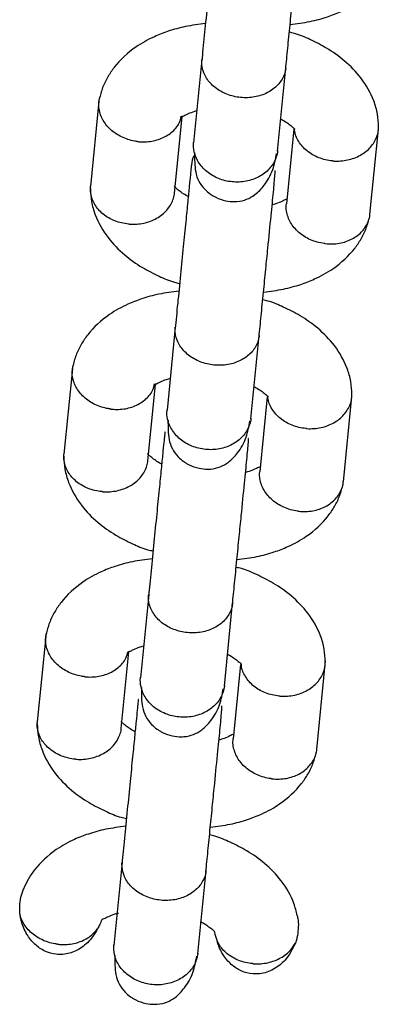
# Model space of a CAD drawing. Units: millimetres. Extents: x -1209 to 21000, y 0 to 11563.
# Drawn here: x 9952 to 9978, y 1879 to 1949 of the extents above; entities that cross this region are included whole.
import ezdxf

# ---------------------------------------------------------------- set-up
doc = ezdxf.new("R2010")
doc.units = ezdxf.units.MM

# ---------------------------------------------------------------- blocks, each defined once
blk = doc.blocks.new('9403 - DWG')
at = {"color": 7, "linetype": 'Continuous', "lineweight": 25}
for p, q in [((22534.912, 35881.129), (22534.361, 35875.204)), ((22540.335, 35874.648), (22540.886, 35880.573)), ((22527.61, 35878.114), (22527.044, 35872.04)), ((22533.025, 35871.589), (22533.535, 35877.061)), ((22541.479, 35876.209), (22540.985, 35870.906)), ((22546.941, 35870.188), (22547.507, 35876.263)), ((22533.14, 35862.093), (22532.589, 35856.168)), ((22538.563, 35855.612), (22539.115, 35861.537)), ((22525.838, 35859.078), (22525.273, 35853.003)), ((22531.254, 35852.552), (22531.763, 35858.025)), ((22545.17, 35851.152), (22545.735, 35857.227)), ((22539.707, 35857.173), (22539.214, 35851.87)), ((22531.369, 35843.056), (22530.817, 35837.132)), ((22536.792, 35836.576), (22537.343, 35842.501)), ((22524.067, 35840.042), (22523.501, 35833.967)), ((22529.482, 35833.516), (22529.992, 35838.989)), ((22537.936, 35838.137), (22537.442, 35832.834)), ((22543.398, 35832.116), (22543.964, 35838.191)), ((22529.597, 35824.02), (22529.046, 35818.096)), ((22535.02, 35817.54), (22535.571, 35823.464))]:
    blk.add_line(p, q, dxfattribs=at)
for points, knots in [([(22536.015, 35892.688), (22536.01, 35892.697), (22535.986, 35892.739), (22535.974, 35892.505), (22535.917, 35891.936), (22535.842, 35891.124), (22535.739, 35890.02), (22535.605, 35888.57), (22535.439, 35886.79), (22535.252, 35884.779), (22535.056, 35882.673), (22534.956, 35881.6), (22534.904, 35881.039)], [0, 0, 0, 0, 0.016629, 0.080155, 0.145354, 0.222459, 0.314604, 0.421764, 0.543913, 0.681022, 0.833054, 1, 1, 1, 1]), ([(22540.878, 35880.483), (22540.921, 35880.952), (22541.005, 35881.846), (22541.164, 35883.556), (22541.318, 35885.211), (22541.492, 35887.083), (22541.673, 35889.04), (22541.852, 35890.927), (22541.926, 35891.891), (22541.957, 35892.293), (22541.932, 35892.284), (22541.928, 35892.282)], [0, 0, 0, 0, 0.1346915, 0.2567851, 0.3662793, 0.4631523, 0.6183876, 0.7532321, 0.9037546, 0.9838967, 1, 1, 1, 1]), ([(22541.173, 35883.656), (22541.65, 35883.72), (22542.57, 35883.843), (22543.772, 35884.186), (22544.937, 35884.641), (22546.351, 35885.44), (22547.44, 35886.469), (22548.123, 35887.498), (22548.488, 35888.257), (22548.625, 35888.807), (22548.694, 35889.085)], [0, 0, 0, 0, 0.131448, 0.253066, 0.355759, 0.500111, 0.716309, 0.804814, 0.901192, 1, 1, 1, 1]), ([(22535.15, 35883.683), (22534.672, 35883.619), (22533.753, 35883.496), (22532.551, 35883.153), (22531.385, 35882.697), (22529.972, 35881.899), (22528.883, 35880.87), (22528.2, 35879.841), (22527.834, 35879.081), (22527.698, 35878.532), (22527.628, 35878.254)], [0, 0, 0, 0, 0.1314466, 0.2530645, 0.3557577, 0.5001101, 0.7163083, 0.8048129, 0.9011906, 1, 1, 1, 1]), ([(22547.514, 35876.407), (22547.494, 35876.715), (22547.454, 35877.35), (22547.109, 35878.525), (22546.357, 35879.856), (22545.15, 35881.079), (22543.877, 35881.975), (22542.648, 35882.579), (22541.766, 35882.966), (22541.247, 35883.076), (22541.122, 35883.103)], [0, 0, 0, 0, 0.103167, 0.212219, 0.411112, 0.584162, 0.732607, 0.858088, 0.965732, 1, 1, 1, 1]), ([(22540.886, 35880.573), (22540.885, 35880.562), (22540.883, 35880.543), (22540.877, 35880.492), (22540.852, 35880.321), (22540.735, 35879.904), (22540.356, 35879.308), (22539.624, 35878.759), (22538.693, 35878.442), (22537.843, 35878.406), (22537.014, 35878.539), (22536.231, 35878.838), (22535.479, 35879.425), (22534.999, 35880.173), (22534.892, 35880.758), (22534.907, 35881.073), (22534.911, 35881.118), (22534.912, 35881.129)], [0, 0, 0, 0, 0.004287, 0.007532, 0.020515, 0.072606, 0.17788, 0.285229, 0.392559, 0.499869, 0.552939, 0.660235, 0.767535, 0.874875, 0.982214, 0.995713, 1, 1, 1, 1]), ([(22530.356, 35875.268), (22530.343, 35875.27), (22530.32, 35875.273), (22530.256, 35875.281), (22530.045, 35875.313), (22529.525, 35875.437), (22528.775, 35875.791), (22528.068, 35876.436), (22527.648, 35877.23), (22527.557, 35877.898), (22527.639, 35878.26), (22527.66, 35878.351)], [0, 0, 0, 0, 0.008001, 0.014057, 0.038285, 0.135498, 0.33196, 0.532294, 0.732593, 0.932854, 1, 1, 1, 1]), ([(22530.356, 35875.268), (22530.37, 35875.267), (22530.393, 35875.264), (22530.457, 35875.258), (22530.67, 35875.241), (22531.201, 35875.245), (22532.004, 35875.421), (22532.801, 35875.895), (22533.327, 35876.478), (22533.431, 35876.915), (22533.469, 35877.08)], [0, 0, 0, 0, 0.00937, 0.016462, 0.044836, 0.158684, 0.388764, 0.6234, 0.857997, 1, 1, 1, 1]), ([(22533.508, 35877.063), (22533.514, 35877.069), (22533.525, 35877.081), (22533.581, 35877.076), (22533.723, 35877.149), (22534.028, 35877.309), (22534.401, 35877.431), (22534.573, 35877.488)], [0, 0, 0, 0, 0.208046, 0.393843, 0.5664, 0.798772, 1, 1, 1, 1]), ([(22540.547, 35876.925), (22540.598, 35876.9), (22540.799, 35876.802), (22541.022, 35876.647), (22541.209, 35876.51), (22541.332, 35876.411), (22541.433, 35876.327), (22541.501, 35876.26), (22541.53, 35876.252), (22541.527, 35876.2), (22541.526, 35876.183)], [0, 0, 0, 0, 0.051905, 0.203267, 0.29367, 0.412776, 0.557723, 0.724854, 0.9106, 1, 1, 1, 1]), ([(22544.282, 35873.972), (22544.269, 35873.973), (22543.921, 35874), (22543.244, 35874.154), (22542.391, 35874.637), (22541.795, 35875.324), (22541.551, 35875.878), (22541.535, 35876.17), (22541.535, 35876.184)], [0, 0, 0, 0, 0.009764, 0.254276, 0.498787, 0.743284, 0.987726, 1, 1, 1, 1]), ([(22544.282, 35873.972), (22544.295, 35873.971), (22544.644, 35873.948), (22545.34, 35874.003), (22546.267, 35874.359), (22546.998, 35874.949), (22547.369, 35875.581), (22547.507, 35876.114), (22547.507, 35876.379), (22547.507, 35876.507)], [0, 0, 0, 0, 0.0079974, 0.2082548, 0.4085107, 0.6087421, 0.8089354, 0.9079359, 1, 1, 1, 1]), ([(22540.339, 35874.694), (22540.338, 35874.683), (22540.309, 35874.388), (22540.128, 35873.819), (22539.551, 35873.115), (22538.726, 35872.62), (22537.909, 35872.429), (22537.24, 35872.42), (22536.744, 35872.484), (22536.101, 35872.661), (22535.368, 35873.052), (22534.712, 35873.738), (22534.382, 35874.496), (22534.344, 35875.013), (22534.364, 35875.239), (22534.365, 35875.25)], [0, 0, 0, 0, 0.004286, 0.111621, 0.218955, 0.326276, 0.433577, 0.48664, 0.539698, 0.592756, 0.700028, 0.807313, 0.914638, 0.995714, 1, 1, 1, 1]), ([(22534.39, 35874.282), (22534.387, 35874.277), (22534.258, 35874.089), (22534.236, 35873.844), (22534.213, 35873.619), (22534.212, 35873.608)], [0, 0, 0, 0, 0.023327, 0.950956, 1, 1, 1, 1]), ([(22534.435, 35874.51), (22534.436, 35874.03), (22534.438, 35872.977), (22534.905, 35872.134), (22535.461, 35871.632), (22535.755, 35871.444), (22536.115, 35871.253), (22536.614, 35871.083), (22537.156, 35871.032), (22537.705, 35871.057), (22538.179, 35871.183), (22538.817, 35871.548), (22539.456, 35872.221), (22540.037, 35873.213), (22540.196, 35874.086), (22540.268, 35874.485)], [0, 0, 0, 0, 0.138302, 0.30343, 0.355998, 0.375807, 0.393084, 0.452965, 0.503269, 0.519049, 0.59543, 0.674714, 0.776507, 0.897964, 1, 1, 1, 1]), ([(22534.244, 35873.652), (22534.239, 35873.661), (22534.215, 35873.703), (22534.202, 35873.469), (22534.145, 35872.9), (22534.071, 35872.088), (22533.968, 35870.984), (22533.833, 35869.534), (22533.667, 35867.754), (22533.48, 35865.743), (22533.284, 35863.637), (22533.184, 35862.564), (22533.132, 35862.003)], [0, 0, 0, 0, 0.016629, 0.080155, 0.145354, 0.222459, 0.314604, 0.421764, 0.543913, 0.681022, 0.833054, 1, 1, 1, 1]), ([(22539.106, 35861.447), (22539.15, 35861.916), (22539.233, 35862.81), (22539.392, 35864.52), (22539.546, 35866.175), (22539.721, 35868.047), (22539.902, 35870.004), (22540.081, 35871.891), (22540.155, 35872.855), (22540.185, 35873.257), (22540.16, 35873.248), (22540.156, 35873.246)], [0, 0, 0, 0, 0.1346915, 0.2567851, 0.3662793, 0.4631523, 0.6183876, 0.7532321, 0.9037546, 0.9838967, 1, 1, 1, 1]), ([(22529.809, 35869.39), (22529.796, 35869.391), (22529.448, 35869.417), (22528.77, 35869.572), (22527.923, 35870.055), (22527.308, 35870.743), (22527.067, 35871.419), (22527.023, 35871.871), (22527.05, 35872.041), (22527.055, 35872.075)], [0, 0, 0, 0, 0.0085754, 0.2233063, 0.4380357, 0.6527388, 0.867401, 0.9735567, 1, 1, 1, 1]), ([(22527.037, 35871.896), (22527.057, 35871.587), (22527.097, 35870.953), (22527.442, 35869.777), (22528.194, 35868.446), (22529.401, 35867.223), (22530.674, 35866.327), (22531.903, 35865.723), (22532.785, 35865.336), (22533.304, 35865.226), (22533.429, 35865.199)], [0, 0, 0, 0, 0.103167, 0.212219, 0.411112, 0.584162, 0.732607, 0.858088, 0.965732, 1, 1, 1, 1]), ([(22534.004, 35871.378), (22533.953, 35871.402), (22533.752, 35871.5), (22533.529, 35871.655), (22533.342, 35871.792), (22533.219, 35871.892), (22533.118, 35871.975), (22533.05, 35872.042), (22533.021, 35872.05), (22533.024, 35872.102), (22533.025, 35872.119)], [0, 0, 0, 0, 0.051892, 0.203219, 0.293602, 0.412681, 0.557595, 0.724689, 0.910393, 1, 1, 1, 1]), ([(22529.809, 35869.39), (22529.823, 35869.389), (22530.171, 35869.365), (22530.868, 35869.421), (22531.794, 35869.777), (22532.528, 35870.368), (22532.89, 35871.002), (22533.018, 35871.441), (22533.022, 35871.613), (22533.023, 35871.647)], [0, 0, 0, 0, 0.008575, 0.223309, 0.438042, 0.652763, 0.867436, 0.973585, 1, 1, 1, 1]), ([(22541.043, 35871.239), (22541.038, 35871.233), (22541.026, 35871.221), (22540.97, 35871.227), (22540.828, 35871.154), (22540.523, 35870.993), (22540.151, 35870.871), (22539.978, 35870.815)], [0, 0, 0, 0, 0.208081, 0.393906, 0.566491, 0.7989, 1, 1, 1, 1]), ([(22543.735, 35868.094), (22543.722, 35868.095), (22543.375, 35868.136), (22542.7, 35868.319), (22541.856, 35868.841), (22541.244, 35869.557), (22541.005, 35870.246), (22540.96, 35870.702), (22540.987, 35870.872), (22540.993, 35870.905)], [0, 0, 0, 0, 0.008575, 0.223309, 0.438042, 0.652763, 0.867436, 0.973585, 1, 1, 1, 1]), ([(22539.401, 35864.62), (22539.879, 35864.684), (22540.798, 35864.806), (22542, 35865.15), (22543.166, 35865.605), (22544.579, 35866.403), (22545.668, 35867.433), (22546.351, 35868.462), (22546.717, 35869.221), (22546.853, 35869.77), (22546.923, 35870.048)], [0, 0, 0, 0, 0.131448, 0.253066, 0.355759, 0.500111, 0.716309, 0.804814, 0.901192, 1, 1, 1, 1]), ([(22543.735, 35868.094), (22543.748, 35868.092), (22544.095, 35868.054), (22544.789, 35868.081), (22545.712, 35868.4), (22546.443, 35868.962), (22546.804, 35869.582), (22546.932, 35870.018), (22546.936, 35870.19), (22546.937, 35870.225)], [0, 0, 0, 0, 0.008575, 0.223306, 0.438036, 0.652739, 0.867401, 0.973557, 1, 1, 1, 1]), ([(22533.378, 35864.646), (22532.901, 35864.583), (22531.982, 35864.46), (22530.779, 35864.116), (22529.614, 35863.661), (22528.2, 35862.863), (22527.111, 35861.833), (22526.428, 35860.805), (22526.063, 35860.045), (22525.926, 35859.496), (22525.857, 35859.218)], [0, 0, 0, 0, 0.131447, 0.253064, 0.355758, 0.50011, 0.716308, 0.804813, 0.901191, 1, 1, 1, 1]), ([(22545.742, 35857.371), (22545.723, 35857.679), (22545.682, 35858.314), (22545.338, 35859.489), (22544.585, 35860.82), (22543.378, 35862.043), (22542.106, 35862.939), (22540.876, 35863.543), (22539.994, 35863.93), (22539.475, 35864.04), (22539.35, 35864.067)], [0, 0, 0, 0, 0.103167, 0.212219, 0.411112, 0.584162, 0.732607, 0.858088, 0.965732, 1, 1, 1, 1]), ([(22539.115, 35861.537), (22539.113, 35861.526), (22539.112, 35861.507), (22539.106, 35861.456), (22539.08, 35861.285), (22538.964, 35860.868), (22538.584, 35860.271), (22537.852, 35859.723), (22536.922, 35859.406), (22536.071, 35859.37), (22535.243, 35859.503), (22534.459, 35859.802), (22533.708, 35860.389), (22533.228, 35861.136), (22533.12, 35861.722), (22533.135, 35862.037), (22533.139, 35862.082), (22533.14, 35862.093)], [0, 0, 0, 0, 0.004287, 0.007532, 0.020515, 0.072606, 0.17788, 0.285229, 0.392559, 0.499869, 0.552939, 0.660235, 0.767535, 0.874875, 0.982214, 0.995713, 1, 1, 1, 1]), ([(22528.585, 35856.232), (22528.572, 35856.234), (22528.548, 35856.236), (22528.484, 35856.245), (22528.273, 35856.277), (22527.753, 35856.4), (22527.003, 35856.755), (22526.297, 35857.4), (22525.877, 35858.194), (22525.785, 35858.862), (22525.868, 35859.224), (22525.888, 35859.315)], [0, 0, 0, 0, 0.008001, 0.014057, 0.038285, 0.135498, 0.33196, 0.532294, 0.732593, 0.932854, 1, 1, 1, 1]), ([(22528.585, 35856.232), (22528.598, 35856.231), (22528.622, 35856.228), (22528.685, 35856.222), (22528.898, 35856.205), (22529.43, 35856.209), (22530.232, 35856.385), (22531.03, 35856.859), (22531.556, 35857.442), (22531.659, 35857.879), (22531.698, 35858.044)], [0, 0, 0, 0, 0.00937, 0.016462, 0.044836, 0.158684, 0.388764, 0.6234, 0.857997, 1, 1, 1, 1]), ([(22531.736, 35858.027), (22531.742, 35858.033), (22531.753, 35858.045), (22531.809, 35858.04), (22531.952, 35858.113), (22532.257, 35858.273), (22532.629, 35858.395), (22532.802, 35858.452)], [0, 0, 0, 0, 0.208046, 0.393843, 0.5664, 0.798772, 1, 1, 1, 1]), ([(22538.775, 35857.889), (22538.826, 35857.864), (22539.027, 35857.766), (22539.25, 35857.611), (22539.438, 35857.474), (22539.561, 35857.375), (22539.662, 35857.291), (22539.729, 35857.224), (22539.759, 35857.216), (22539.755, 35857.164), (22539.754, 35857.147)], [0, 0, 0, 0, 0.051905, 0.203267, 0.29367, 0.412776, 0.557723, 0.724854, 0.9106, 1, 1, 1, 1]), ([(22542.51, 35854.936), (22542.524, 35854.935), (22542.872, 35854.911), (22543.569, 35854.967), (22544.496, 35855.322), (22545.227, 35855.913), (22545.597, 35856.545), (22545.735, 35857.078), (22545.736, 35857.343), (22545.736, 35857.471)], [0, 0, 0, 0, 0.007997, 0.208255, 0.408511, 0.608742, 0.808935, 0.907936, 1, 1, 1, 1]), ([(22542.51, 35854.936), (22542.497, 35854.937), (22542.149, 35854.964), (22541.473, 35855.118), (22540.62, 35855.601), (22540.023, 35856.287), (22539.779, 35856.842), (22539.764, 35857.134), (22539.763, 35857.148)], [0, 0, 0, 0, 0.009764, 0.254276, 0.498787, 0.743284, 0.987726, 1, 1, 1, 1]), ([(22538.567, 35855.658), (22538.566, 35855.647), (22538.537, 35855.352), (22538.356, 35854.783), (22537.779, 35854.079), (22536.954, 35853.583), (22536.137, 35853.392), (22535.468, 35853.384), (22534.972, 35853.448), (22534.33, 35853.625), (22533.596, 35854.016), (22532.94, 35854.702), (22532.611, 35855.46), (22532.572, 35855.977), (22532.592, 35856.203), (22532.593, 35856.214)], [0, 0, 0, 0, 0.004286, 0.111621, 0.218955, 0.326276, 0.433577, 0.48664, 0.539698, 0.592756, 0.700028, 0.807313, 0.914638, 0.995714, 1, 1, 1, 1]), ([(22532.664, 35855.474), (22532.665, 35854.994), (22532.666, 35853.94), (22533.133, 35853.098), (22533.689, 35852.596), (22533.984, 35852.408), (22534.344, 35852.217), (22534.842, 35852.047), (22535.385, 35851.996), (22535.934, 35852.021), (22536.408, 35852.147), (22537.045, 35852.512), (22537.685, 35853.185), (22538.266, 35854.177), (22538.424, 35855.05), (22538.497, 35855.449)], [0, 0, 0, 0, 0.138302, 0.30343, 0.355998, 0.375807, 0.393084, 0.452965, 0.503269, 0.519049, 0.59543, 0.674714, 0.776507, 0.897964, 1, 1, 1, 1]), ([(22532.472, 35854.616), (22532.467, 35854.625), (22532.443, 35854.667), (22532.431, 35854.433), (22532.374, 35853.863), (22532.299, 35853.051), (22532.196, 35851.948), (22532.061, 35850.498), (22531.896, 35848.718), (22531.709, 35846.707), (22531.513, 35844.601), (22531.413, 35843.528), (22531.36, 35842.967)], [0, 0, 0, 0, 0.016629, 0.080155, 0.145354, 0.222459, 0.314604, 0.421764, 0.543913, 0.681022, 0.833054, 1, 1, 1, 1]), ([(22537.335, 35842.411), (22537.378, 35842.88), (22537.462, 35843.774), (22537.621, 35845.483), (22537.775, 35847.139), (22537.949, 35849.011), (22538.13, 35850.968), (22538.309, 35852.855), (22538.383, 35853.819), (22538.414, 35854.221), (22538.389, 35854.212), (22538.384, 35854.21)], [0, 0, 0, 0, 0.1346915, 0.2567851, 0.3662793, 0.4631523, 0.6183876, 0.7532321, 0.9037546, 0.9838967, 1, 1, 1, 1]), ([(22528.038, 35850.354), (22528.024, 35850.355), (22527.676, 35850.381), (22526.999, 35850.536), (22526.151, 35851.019), (22525.536, 35851.706), (22525.296, 35852.383), (22525.251, 35852.835), (22525.278, 35853.005), (22525.284, 35853.039)], [0, 0, 0, 0, 0.008575, 0.223306, 0.438036, 0.652739, 0.867401, 0.973557, 1, 1, 1, 1]), ([(22532.233, 35852.341), (22532.182, 35852.366), (22531.981, 35852.464), (22531.758, 35852.619), (22531.57, 35852.756), (22531.447, 35852.856), (22531.346, 35852.939), (22531.279, 35853.006), (22531.249, 35853.014), (22531.253, 35853.066), (22531.254, 35853.083)], [0, 0, 0, 0, 0.051892, 0.203219, 0.293602, 0.412681, 0.557595, 0.724689, 0.910393, 1, 1, 1, 1]), ([(22525.266, 35852.86), (22525.285, 35852.551), (22525.326, 35851.917), (22525.67, 35850.741), (22526.423, 35849.41), (22527.63, 35848.187), (22528.902, 35847.291), (22530.132, 35846.687), (22531.013, 35846.3), (22531.533, 35846.19), (22531.658, 35846.163)], [0, 0, 0, 0, 0.103167, 0.212219, 0.411112, 0.584162, 0.732607, 0.858088, 0.965732, 1, 1, 1, 1]), ([(22528.038, 35850.354), (22528.051, 35850.353), (22528.399, 35850.329), (22529.096, 35850.385), (22530.022, 35850.741), (22530.756, 35851.332), (22531.118, 35851.965), (22531.246, 35852.405), (22531.251, 35852.577), (22531.252, 35852.611)], [0, 0, 0, 0, 0.008575, 0.223309, 0.438042, 0.652763, 0.867436, 0.973585, 1, 1, 1, 1]), ([(22539.272, 35852.203), (22539.266, 35852.197), (22539.255, 35852.185), (22539.199, 35852.191), (22539.056, 35852.118), (22538.751, 35851.957), (22538.379, 35851.835), (22538.206, 35851.779)], [0, 0, 0, 0, 0.208081, 0.393906, 0.566491, 0.7989, 1, 1, 1, 1]), ([(22541.963, 35849.058), (22541.95, 35849.059), (22541.603, 35849.1), (22540.929, 35849.283), (22540.084, 35849.804), (22539.472, 35850.521), (22539.233, 35851.21), (22539.188, 35851.666), (22539.216, 35851.835), (22539.221, 35851.869)], [0, 0, 0, 0, 0.0085753, 0.2233086, 0.4380423, 0.6527628, 0.867436, 0.9735846, 1, 1, 1, 1]), ([(22537.63, 35845.584), (22538.107, 35845.647), (22539.026, 35845.77), (22540.229, 35846.114), (22541.394, 35846.569), (22542.808, 35847.367), (22543.897, 35848.397), (22544.579, 35849.426), (22544.945, 35850.185), (22545.082, 35850.734), (22545.151, 35851.012)], [0, 0, 0, 0, 0.131448, 0.253066, 0.355759, 0.500111, 0.716309, 0.804814, 0.901192, 1, 1, 1, 1]), ([(22541.963, 35849.058), (22541.977, 35849.056), (22542.324, 35849.018), (22543.018, 35849.045), (22543.94, 35849.363), (22544.672, 35849.926), (22545.033, 35850.546), (22545.16, 35850.982), (22545.164, 35851.154), (22545.165, 35851.188)], [0, 0, 0, 0, 0.008575, 0.223306, 0.438036, 0.652739, 0.867401, 0.973557, 1, 1, 1, 1]), ([(22531.606, 35845.61), (22531.129, 35845.547), (22530.21, 35845.424), (22529.008, 35845.08), (22527.842, 35844.625), (22526.429, 35843.827), (22525.34, 35842.797), (22524.657, 35841.768), (22524.291, 35841.009), (22524.155, 35840.46), (22524.085, 35840.182)], [0, 0, 0, 0, 0.1314466, 0.2530645, 0.3557577, 0.5001101, 0.7163083, 0.8048129, 0.9011906, 1, 1, 1, 1]), ([(22543.971, 35838.334), (22543.951, 35838.643), (22543.911, 35839.277), (22543.566, 35840.453), (22542.813, 35841.784), (22541.606, 35843.007), (22540.334, 35843.903), (22539.105, 35844.507), (22538.223, 35844.894), (22537.704, 35845.004), (22537.578, 35845.031)], [0, 0, 0, 0, 0.1031666, 0.2122187, 0.4111122, 0.5841621, 0.7326073, 0.8580883, 0.965732, 1, 1, 1, 1]), ([(22537.343, 35842.501), (22537.342, 35842.49), (22537.34, 35842.471), (22537.334, 35842.42), (22537.309, 35842.249), (22537.192, 35841.831), (22536.813, 35841.235), (22536.081, 35840.687), (22535.15, 35840.37), (22534.3, 35840.333), (22533.471, 35840.467), (22532.688, 35840.766), (22531.936, 35841.353), (22531.456, 35842.1), (22531.348, 35842.686), (22531.364, 35843.001), (22531.368, 35843.046), (22531.369, 35843.056)], [0, 0, 0, 0, 0.004287, 0.007532, 0.020515, 0.072606, 0.17788, 0.285229, 0.392559, 0.499869, 0.552939, 0.660235, 0.767535, 0.874875, 0.982214, 0.995713, 1, 1, 1, 1]), ([(22526.813, 35837.196), (22526.8, 35837.198), (22526.777, 35837.2), (22526.713, 35837.209), (22526.502, 35837.241), (22525.982, 35837.364), (22525.232, 35837.718), (22524.525, 35838.363), (22524.105, 35839.157), (22524.014, 35839.826), (22524.096, 35840.188), (22524.117, 35840.279)], [0, 0, 0, 0, 0.008001, 0.014057, 0.038285, 0.135498, 0.33196, 0.532294, 0.732593, 0.932854, 1, 1, 1, 1]), ([(22526.813, 35837.196), (22526.827, 35837.195), (22526.85, 35837.192), (22526.914, 35837.186), (22527.127, 35837.169), (22527.658, 35837.173), (22528.461, 35837.349), (22529.258, 35837.823), (22529.784, 35838.406), (22529.887, 35838.843), (22529.926, 35839.008)], [0, 0, 0, 0, 0.00937, 0.016462, 0.044836, 0.158684, 0.388764, 0.6234, 0.857997, 1, 1, 1, 1]), ([(22529.965, 35838.991), (22529.97, 35838.997), (22529.981, 35839.009), (22530.038, 35839.003), (22530.18, 35839.076), (22530.485, 35839.237), (22530.857, 35839.359), (22531.03, 35839.415)], [0, 0, 0, 0, 0.208046, 0.393843, 0.5664, 0.798772, 1, 1, 1, 1]), ([(22537.003, 35838.853), (22537.055, 35838.828), (22537.256, 35838.73), (22537.479, 35838.575), (22537.666, 35838.438), (22537.789, 35838.338), (22537.89, 35838.255), (22537.958, 35838.188), (22537.987, 35838.18), (22537.984, 35838.128), (22537.983, 35838.111)], [0, 0, 0, 0, 0.051905, 0.203267, 0.29367, 0.412776, 0.557723, 0.724854, 0.9106, 1, 1, 1, 1]), ([(22540.739, 35835.9), (22540.752, 35835.899), (22541.101, 35835.875), (22541.797, 35835.931), (22542.724, 35836.286), (22543.455, 35836.877), (22543.825, 35837.509), (22543.964, 35838.041), (22543.964, 35838.307), (22543.964, 35838.435)], [0, 0, 0, 0, 0.007997, 0.208255, 0.408511, 0.608742, 0.808935, 0.907936, 1, 1, 1, 1]), ([(22540.739, 35835.9), (22540.726, 35835.901), (22540.377, 35835.927), (22539.701, 35836.082), (22538.848, 35836.565), (22538.252, 35837.251), (22538.007, 35837.806), (22537.992, 35838.098), (22537.992, 35838.111)], [0, 0, 0, 0, 0.009764, 0.254276, 0.498787, 0.743284, 0.987726, 1, 1, 1, 1]), ([(22536.796, 35836.622), (22536.795, 35836.611), (22536.766, 35836.316), (22536.585, 35835.747), (22536.008, 35835.043), (22535.182, 35834.547), (22534.366, 35834.356), (22533.697, 35834.348), (22533.2, 35834.412), (22532.558, 35834.589), (22531.825, 35834.98), (22531.169, 35835.665), (22530.839, 35836.424), (22530.801, 35836.941), (22530.821, 35837.167), (22530.822, 35837.178)], [0, 0, 0, 0, 0.004286, 0.111621, 0.218955, 0.326276, 0.433577, 0.48664, 0.539698, 0.592756, 0.700028, 0.807313, 0.914638, 0.995714, 1, 1, 1, 1]), ([(22530.892, 35836.438), (22530.893, 35835.958), (22530.894, 35834.904), (22531.362, 35834.062), (22531.918, 35833.56), (22532.212, 35833.372), (22532.572, 35833.181), (22533.071, 35833.011), (22533.613, 35832.959), (22534.162, 35832.985), (22534.636, 35833.111), (22535.273, 35833.476), (22535.913, 35834.149), (22536.494, 35835.141), (22536.653, 35836.014), (22536.725, 35836.413)], [0, 0, 0, 0, 0.138302, 0.30343, 0.355998, 0.375807, 0.393084, 0.452965, 0.503269, 0.519049, 0.59543, 0.674714, 0.776507, 0.897964, 1, 1, 1, 1]), ([(22530.701, 35835.58), (22530.696, 35835.589), (22530.671, 35835.631), (22530.659, 35835.397), (22530.602, 35834.827), (22530.528, 35834.015), (22530.425, 35832.912), (22530.29, 35831.462), (22530.124, 35829.682), (22529.937, 35827.671), (22529.741, 35825.565), (22529.641, 35824.492), (22529.589, 35823.931)], [0, 0, 0, 0, 0.0166293, 0.080155, 0.1453536, 0.2224591, 0.3146035, 0.4217638, 0.5439134, 0.6810216, 0.8330542, 1, 1, 1, 1]), ([(22535.563, 35823.375), (22535.607, 35823.844), (22535.69, 35824.738), (22535.849, 35826.447), (22536.003, 35828.103), (22536.177, 35829.975), (22536.359, 35831.931), (22536.537, 35833.819), (22536.612, 35834.783), (22536.642, 35835.185), (22536.617, 35835.176), (22536.613, 35835.174)], [0, 0, 0, 0, 0.1346915, 0.2567851, 0.3662793, 0.4631523, 0.6183876, 0.7532321, 0.9037546, 0.9838967, 1, 1, 1, 1]), ([(22526.266, 35831.318), (22526.253, 35831.319), (22525.905, 35831.345), (22525.227, 35831.499), (22524.38, 35831.983), (22523.765, 35832.67), (22523.524, 35833.347), (22523.479, 35833.799), (22523.507, 35833.969), (22523.512, 35834.003)], [0, 0, 0, 0, 0.008575, 0.223306, 0.438036, 0.652739, 0.867401, 0.973557, 1, 1, 1, 1]), ([(22523.494, 35833.823), (22523.514, 35833.515), (22523.554, 35832.88), (22523.899, 35831.705), (22524.651, 35830.374), (22525.858, 35829.151), (22527.131, 35828.255), (22528.36, 35827.651), (22529.242, 35827.264), (22529.761, 35827.154), (22529.886, 35827.127)], [0, 0, 0, 0, 0.103167, 0.212219, 0.411112, 0.584162, 0.732607, 0.858088, 0.965732, 1, 1, 1, 1]), ([(22526.266, 35831.318), (22526.28, 35831.317), (22526.628, 35831.293), (22527.325, 35831.348), (22528.251, 35831.705), (22528.985, 35832.296), (22529.347, 35832.929), (22529.475, 35833.369), (22529.479, 35833.541), (22529.48, 35833.575)], [0, 0, 0, 0, 0.0085752, 0.2233086, 0.4380422, 0.6527628, 0.8674359, 0.9735846, 1, 1, 1, 1]), ([(22530.461, 35833.305), (22530.41, 35833.33), (22530.209, 35833.428), (22529.986, 35833.583), (22529.799, 35833.72), (22529.676, 35833.819), (22529.575, 35833.903), (22529.507, 35833.97), (22529.478, 35833.978), (22529.481, 35834.03), (22529.482, 35834.047)], [0, 0, 0, 0, 0.051892, 0.203219, 0.293602, 0.412681, 0.557595, 0.724689, 0.910393, 1, 1, 1, 1]), ([(22537.5, 35833.167), (22537.494, 35833.161), (22537.483, 35833.149), (22537.427, 35833.154), (22537.285, 35833.081), (22536.98, 35832.921), (22536.608, 35832.799), (22536.435, 35832.743)], [0, 0, 0, 0, 0.208081, 0.393906, 0.566491, 0.7989, 1, 1, 1, 1]), ([(22540.192, 35830.022), (22540.178, 35830.023), (22539.832, 35830.064), (22539.157, 35830.247), (22538.313, 35830.768), (22537.701, 35831.485), (22537.461, 35832.174), (22537.417, 35832.63), (22537.444, 35832.799), (22537.45, 35832.833)], [0, 0, 0, 0, 0.008575, 0.223309, 0.438042, 0.652763, 0.867436, 0.973585, 1, 1, 1, 1]), ([(22540.192, 35830.022), (22540.205, 35830.02), (22540.552, 35829.982), (22541.246, 35830.009), (22542.169, 35830.327), (22542.9, 35830.89), (22543.261, 35831.51), (22543.389, 35831.946), (22543.393, 35832.118), (22543.394, 35832.152)], [0, 0, 0, 0, 0.0085755, 0.2233064, 0.4380358, 0.6527388, 0.867401, 0.9735568, 1, 1, 1, 1]), ([(22535.858, 35826.548), (22536.336, 35826.611), (22537.255, 35826.734), (22538.457, 35827.078), (22539.623, 35827.533), (22541.036, 35828.331), (22542.125, 35829.361), (22542.808, 35830.389), (22543.174, 35831.149), (22543.31, 35831.698), (22543.38, 35831.976)], [0, 0, 0, 0, 0.131448, 0.253066, 0.355759, 0.500111, 0.716309, 0.804814, 0.901192, 1, 1, 1, 1]), ([(22529.835, 35826.574), (22529.357, 35826.51), (22528.438, 35826.387), (22527.236, 35826.044), (22526.071, 35825.589), (22524.656, 35824.791), (22523.574, 35823.76), (22522.898, 35822.765), (22522.695, 35822.297), (22522.596, 35822.068)], [0, 0, 0, 0, 0.147868, 0.284592, 0.40004, 0.562321, 0.805371, 0.904867, 1, 1, 1, 1]), ([(22542.079, 35820.32), (22542.009, 35820.601), (22541.798, 35821.455), (22541.035, 35822.747), (22539.836, 35823.971), (22538.563, 35824.867), (22537.333, 35825.471), (22536.451, 35825.858), (22535.932, 35825.968), (22535.807, 35825.995)], [0, 0, 0, 0, 0.109895, 0.334525, 0.530008, 0.697746, 0.839591, 0.961324, 1, 1, 1, 1]), ([(22535.571, 35823.464), (22535.57, 35823.454), (22535.569, 35823.435), (22535.563, 35823.383), (22535.537, 35823.213), (22535.421, 35822.795), (22535.041, 35822.199), (22534.309, 35821.651), (22533.378, 35821.334), (22532.528, 35821.297), (22531.7, 35821.431), (22530.916, 35821.73), (22530.164, 35822.317), (22529.685, 35823.064), (22529.577, 35823.65), (22529.592, 35823.965), (22529.596, 35824.01), (22529.597, 35824.02)], [0, 0, 0, 0, 0.004287, 0.007532, 0.020515, 0.072606, 0.17788, 0.285229, 0.392559, 0.499869, 0.552939, 0.660235, 0.767535, 0.874875, 0.982214, 0.995713, 1, 1, 1, 1]), ([(22522.373, 35820.168), (22522.373, 35820.169), (22522.372, 35820.175), (22522.371, 35820.183), (22522.37, 35820.192), (22522.369, 35820.196), (22522.369, 35820.198), (22522.369, 35820.199), (22522.369, 35820.199), (22522.369, 35820.199), (22522.369, 35820.2), (22522.368, 35820.203), (22522.366, 35820.216), (22522.36, 35820.269), (22522.336, 35820.482), (22522.327, 35820.899), (22522.393, 35821.479), (22522.526, 35821.875), (22522.591, 35822.07)], [0, 0, 0, 0, 0.001246, 0.009126, 0.013066, 0.015035, 0.015528, 0.015774, 0.015897, 0.015959, 0.016205, 0.01719, 0.02113, 0.036889, 0.099934, 0.352624, 0.682943, 1, 1, 1, 1]), ([(22525.042, 35818.16), (22525.028, 35818.162), (22525.005, 35818.164), (22524.941, 35818.173), (22524.73, 35818.204), (22524.21, 35818.328), (22523.459, 35818.683), (22522.755, 35819.326), (22522.463, 35819.87), (22522.377, 35820.156), (22522.373, 35820.168)], [0, 0, 0, 0, 0.010792, 0.01896, 0.051637, 0.182755, 0.447734, 0.717937, 0.988092, 1, 1, 1, 1]), ([(22527.879, 35819.282), (22527.769, 35819.085), (22527.48, 35818.565), (22526.819, 35817.916), (22525.912, 35817.47), (22524.983, 35817.383), (22524.12, 35817.625), (22523.386, 35818.128), (22522.787, 35818.884), (22522.486, 35819.611), (22522.394, 35820.067), (22522.373, 35820.168)], [0, 0, 0, 0, 0.0879531, 0.2316959, 0.3538195, 0.4764331, 0.5871775, 0.6973798, 0.8185833, 0.9593569, 1, 1, 1, 1]), ([(22528.215, 35819.967), (22528.216, 35819.968), (22528.224, 35819.973), (22528.269, 35819.967), (22528.404, 35820.041), (22528.74, 35820.201), (22529.075, 35820.338), (22529.331, 35820.399), (22529.357, 35820.405)], [0, 0, 0, 0, 0.0323635, 0.2504138, 0.4529321, 0.7256586, 0.9717668, 1, 1, 1, 1]), ([(22542.073, 35820.319), (22542.098, 35820.209), (22542.169, 35819.89), (22542.17, 35819.348), (22542.113, 35818.92), (22542.064, 35818.706), (22542.059, 35818.683), (22542.042, 35818.615), (22542.01, 35818.498), (22541.977, 35818.396), (22541.961, 35818.346)], [0, 0, 0, 0, 0.169013, 0.489804, 0.804044, 0.814111, 0.819144, 0.839278, 0.919825, 1, 1, 1, 1]), ([(22528.201, 35819.97), (22528.149, 35819.842), (22528.057, 35819.615), (22527.939, 35819.39), (22527.883, 35819.289), (22527.879, 35819.282)], [0, 0, 0, 0, 0.54348, 0.967141, 1, 1, 1, 1]), ([(22535.168, 35819.848), (22535.241, 35819.813), (22535.465, 35819.705), (22535.707, 35819.54), (22535.893, 35819.402), (22536.017, 35819.303), (22536.117, 35819.218), (22536.187, 35819.159), (22536.203, 35819.135), (22536.211, 35819.123)], [0, 0, 0, 0, 0.079162, 0.242564, 0.340141, 0.468726, 0.625228, 0.805695, 1, 1, 1, 1]), ([(22525.042, 35818.16), (22525.055, 35818.158), (22525.078, 35818.156), (22525.142, 35818.15), (22525.355, 35818.133), (22525.887, 35818.137), (22526.684, 35818.315), (22527.429, 35818.735), (22527.746, 35819.121), (22527.879, 35819.282)], [0, 0, 0, 0, 0.011835, 0.020793, 0.05663, 0.200427, 0.49103, 0.787387, 1, 1, 1, 1]), ([(22536.386, 35818.49), (22536.323, 35818.682), (22536.255, 35818.89), (22536.217, 35819.106), (22536.214, 35819.124)], [0, 0, 0, 0, 0.918424, 1, 1, 1, 1]), ([(22535.024, 35817.586), (22535.023, 35817.575), (22534.994, 35817.28), (22534.813, 35816.711), (22534.236, 35816.007), (22533.411, 35815.511), (22532.594, 35815.32), (22531.925, 35815.312), (22531.429, 35815.376), (22530.787, 35815.553), (22530.053, 35815.944), (22529.397, 35816.629), (22529.068, 35817.388), (22529.029, 35817.905), (22529.049, 35818.131), (22529.05, 35818.142)], [0, 0, 0, 0, 0.004286, 0.111621, 0.218955, 0.326276, 0.433577, 0.48664, 0.539698, 0.592756, 0.700028, 0.807313, 0.914638, 0.995714, 1, 1, 1, 1]), ([(22538.967, 35816.864), (22538.954, 35816.865), (22538.606, 35816.891), (22537.928, 35817.046), (22537.082, 35817.529), (22536.599, 35818.062), (22536.428, 35818.405), (22536.386, 35818.49)], [0, 0, 0, 0, 0.011845, 0.308463, 0.605082, 0.901682, 1, 1, 1, 1]), ([(22541.961, 35818.346), (22541.751, 35817.92), (22541.385, 35817.178), (22540.453, 35816.426), (22539.484, 35816.091), (22538.532, 35816.152), (22537.72, 35816.511), (22537.042, 35817.119), (22536.605, 35817.817), (22536.444, 35818.31), (22536.386, 35818.49)], [0, 0, 0, 0, 0.183387, 0.319592, 0.456579, 0.574755, 0.683731, 0.797442, 0.926109, 1, 1, 1, 1]), ([(22538.967, 35816.864), (22538.981, 35816.863), (22539.329, 35816.839), (22540.027, 35816.894), (22540.949, 35817.251), (22541.61, 35817.771), (22541.861, 35818.182), (22541.961, 35818.346)], [0, 0, 0, 0, 0.010795, 0.281095, 0.551394, 0.82166, 1, 1, 1, 1]), ([(22529.121, 35817.401), (22529.121, 35816.921), (22529.123, 35815.868), (22529.59, 35815.026), (22530.146, 35814.523), (22530.44, 35814.336), (22530.801, 35814.145), (22531.299, 35813.975), (22531.842, 35813.923), (22532.391, 35813.948), (22532.865, 35814.075), (22533.502, 35814.439), (22534.142, 35815.113), (22534.723, 35816.105), (22534.881, 35816.978), (22534.954, 35817.377)], [0, 0, 0, 0, 0.138321, 0.303452, 0.356015, 0.37582, 0.393094, 0.452968, 0.503265, 0.519042, 0.595418, 0.674702, 0.776496, 0.897955, 1, 1, 1, 1])]:
    blk.add_open_spline(points, degree=3, knots=knots, dxfattribs=at)

msp = doc.modelspace()

# ---------------------------------------------------------------- block references
at = {"rotation": 359.6365288387317}
msp.add_blockref('9403 - DWG', (-12797.602, -33791.647), dxfattribs=at)

doc.saveas('drawing.dxf')
